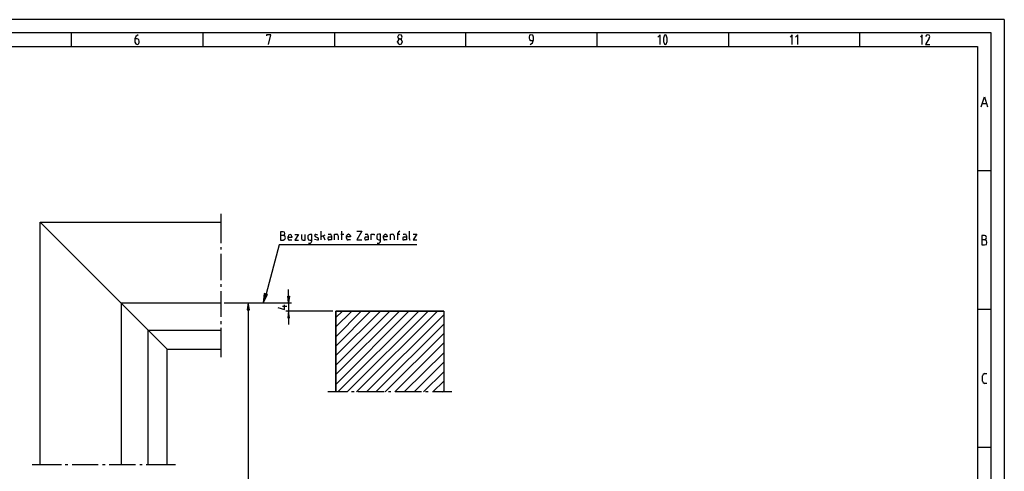
# Model space of a CAD drawing. Extents: x 0 to 210, y 74 to 223.
# Drawn here: x 81 to 210, y 164 to 223 of the extents above; entities that cross this region are included whole.
import ezdxf

# ---------------------------------------------------------------- set-up
doc = ezdxf.new("R2010")
doc.units = 0
doc.header["$MEASUREMENT"] = 0
doc.layers.add('EBENE_1', color=7, linetype='CONTINUOUS')

# ---------------------------------------------------------------- blocks, each defined once
blk = doc.blocks.new('BLOCK_3')
at = {"layer": 'EBENE_1', "color": 7}
blk.add_lwpolyline([(3.5, 219.19), (206.4, 219.19)], dxfattribs=at)
blk = doc.blocks.new('BLOCK_10')
at = {"layer": 'EBENE_1', "color": 7}
blk.add_lwpolyline([(206.4, 219.19), (206.4, 77.85)], dxfattribs=at)
blk = doc.blocks.new('BLOCK_15')
at = {"layer": 'EBENE_1', "color": 7}
blk.add_lwpolyline([(1.71, 76.06), (208.19, 76.06), (208.19, 220.98), (1.71, 220.98)], dxfattribs=at)
blk = doc.blocks.new('BLOCK_17')
at = {"layer": 'EBENE_1', "color": 7}
blk.add_lwpolyline([(209.92, 222.71), (-0.02, 222.71), (-0.02, 74.33)], dxfattribs=at)
blk = doc.blocks.new('BLOCK_18')
at = {"layer": 'EBENE_1', "color": 7}
blk.add_lwpolyline([(209.92, 222.71), (209.92, 74.33)], dxfattribs=at)
blk = doc.blocks.new('BLOCK_25')
at = {"layer": 'EBENE_1', "color": 7}
blk.add_lwpolyline([(104.95, 220.98), (104.95, 219.19)], dxfattribs=at)
blk = doc.blocks.new('BLOCK_42')
at = {"layer": 'EBENE_1', "color": 7}
blk.add_lwpolyline([(87.72, 220.98), (87.72, 219.19)], dxfattribs=at)
blk = doc.blocks.new('BLOCK_43')
at = {"layer": 'EBENE_1', "color": 7}
blk.add_lwpolyline([(96.49, 220.73), (96.18, 220.49), (96.06, 220.18), (96.06, 219.74), (96.18, 219.56), (96.37, 219.44), (96.55, 219.56), (96.62, 219.74), (96.62, 219.87), (96.55, 220.11), (96.37, 220.18), (96.06, 220.18)], dxfattribs=at)
blk = doc.blocks.new('BLOCK_44')
at = {"layer": 'EBENE_1', "color": 7}
blk.add_lwpolyline([(113.53, 219.44), (113.84, 220.73), (113.29, 220.73), (113.29, 220.61)], dxfattribs=at)
blk = doc.blocks.new('BLOCK_45')
at = {"layer": 'EBENE_1', "color": 7}
blk.add_lwpolyline([(122.18, 220.98), (122.18, 219.19)], dxfattribs=at)
blk = doc.blocks.new('BLOCK_46')
at = {"layer": 'EBENE_1', "color": 7}
blk.add_lwpolyline([(131.07, 220.42), (130.95, 220.67), (130.76, 220.73), (130.58, 220.67), (130.45, 220.42), (130.58, 220.24), (130.76, 220.18), (130.95, 220.24), (131.07, 220.42)], dxfattribs=at)
blk = doc.blocks.new('BLOCK_47')
at = {"layer": 'EBENE_1', "color": 7}
blk.add_lwpolyline([(131.07, 219.87), (130.95, 220.05), (130.76, 220.18), (130.58, 220.05), (130.45, 219.87)], dxfattribs=at)
blk = doc.blocks.new('BLOCK_48')
at = {"layer": 'EBENE_1', "color": 7}
blk.add_lwpolyline([(131.07, 219.87), (131.07, 219.74)], dxfattribs=at)
blk = doc.blocks.new('BLOCK_49')
at = {"layer": 'EBENE_1', "color": 7}
blk.add_lwpolyline([(130.45, 219.74), (130.58, 219.56), (130.76, 219.44), (130.95, 219.56), (131.07, 219.74)], dxfattribs=at)
blk = doc.blocks.new('BLOCK_50')
at = {"layer": 'EBENE_1', "color": 7}
blk.add_lwpolyline([(139.34, 220.98), (139.34, 219.19)], dxfattribs=at)
blk = doc.blocks.new('BLOCK_51')
at = {"layer": 'EBENE_1', "color": 7}
blk.add_lwpolyline([(130.45, 219.74), (130.45, 219.87)], dxfattribs=at)
blk = doc.blocks.new('BLOCK_52')
at = {"layer": 'EBENE_1', "color": 7}
blk.add_lwpolyline([(147.8, 219.44), (148.11, 219.68), (148.24, 220.05), (148.24, 220.42), (148.17, 220.67), (147.93, 220.73), (147.74, 220.67), (147.68, 220.42), (147.68, 220.3), (147.74, 220.11), (147.93, 219.99), (148.24, 219.99)], dxfattribs=at)
blk = doc.blocks.new('BLOCK_53')
at = {"layer": 'EBENE_1', "color": 7}
blk.add_lwpolyline([(156.57, 220.98), (156.57, 219.19)], dxfattribs=at)
blk = doc.blocks.new('BLOCK_54')
at = {"layer": 'EBENE_1', "color": 7}
blk.add_lwpolyline([(164.85, 219.44), (164.85, 220.73), (164.54, 220.42)], dxfattribs=at)
blk = doc.blocks.new('BLOCK_55')
at = {"layer": 'EBENE_1', "color": 7}
blk.add_lwpolyline([(165.4, 220.67), (165.28, 220.3), (165.28, 219.87), (165.4, 219.5)], dxfattribs=at)
blk = doc.blocks.new('BLOCK_56')
at = {"layer": 'EBENE_1', "color": 7}
blk.add_lwpolyline([(165.65, 220.67), (165.52, 220.73), (165.4, 220.67)], dxfattribs=at)
blk = doc.blocks.new('BLOCK_57')
at = {"layer": 'EBENE_1', "color": 7}
blk.add_lwpolyline([(165.65, 219.5), (165.77, 219.87), (165.77, 220.3), (165.65, 220.67)], dxfattribs=at)
blk = doc.blocks.new('BLOCK_58')
at = {"layer": 'EBENE_1', "color": 7}
blk.add_lwpolyline([(165.4, 219.5), (165.52, 219.44), (165.65, 219.5)], dxfattribs=at)
blk = doc.blocks.new('BLOCK_59')
at = {"layer": 'EBENE_1', "color": 7}
blk.add_lwpolyline([(173.8, 220.98), (173.8, 219.19)], dxfattribs=at)
blk = doc.blocks.new('BLOCK_60')
at = {"layer": 'EBENE_1', "color": 7}
blk.add_lwpolyline([(182.13, 219.44), (182.13, 220.73), (181.89, 220.42)], dxfattribs=at)
blk = doc.blocks.new('BLOCK_61')
at = {"layer": 'EBENE_1', "color": 7}
blk.add_lwpolyline([(182.88, 219.44), (182.88, 220.73), (182.57, 220.42)], dxfattribs=at)
blk = doc.blocks.new('BLOCK_62')
at = {"layer": 'EBENE_1', "color": 7}
blk.add_lwpolyline([(190.96, 220.98), (190.96, 219.19)], dxfattribs=at)
blk = doc.blocks.new('BLOCK_63')
at = {"layer": 'EBENE_1', "color": 7}
blk.add_lwpolyline([(199.18, 219.44), (199.18, 220.73), (198.93, 220.42)], dxfattribs=at)
blk = doc.blocks.new('BLOCK_64')
at = {"layer": 'EBENE_1', "color": 7}
blk.add_lwpolyline([(199.92, 220.73), (199.73, 220.67), (199.61, 220.49)], dxfattribs=at)
blk = doc.blocks.new('BLOCK_65')
at = {"layer": 'EBENE_1', "color": 7}
blk.add_lwpolyline([(200.1, 220.3), (200.16, 220.49), (200.1, 220.67), (199.92, 220.73)], dxfattribs=at)
blk = doc.blocks.new('BLOCK_66')
at = {"layer": 'EBENE_1', "color": 7}
blk.add_lwpolyline([(200.1, 220.3), (199.61, 219.44), (200.16, 219.44)], dxfattribs=at)
blk = doc.blocks.new('BLOCK_106')
at = {"layer": 'EBENE_1', "color": 7}
blk.add_lwpolyline([(208.19, 166.64), (206.4, 166.64)], dxfattribs=at)
blk = doc.blocks.new('BLOCK_109')
at = {"layer": 'EBENE_1', "color": 7}
blk.add_lwpolyline([(207.64, 175.04), (207.39, 175.04)], dxfattribs=at)
blk = doc.blocks.new('BLOCK_110')
at = {"layer": 'EBENE_1', "color": 7}
blk.add_lwpolyline([(208.19, 184.73), (206.4, 184.73)], dxfattribs=at)
blk = doc.blocks.new('BLOCK_111')
at = {"layer": 'EBENE_1', "color": 7}
blk.add_lwpolyline([(207.08, 175.35), (207.14, 175.16), (207.39, 175.04)], dxfattribs=at)
blk = doc.blocks.new('BLOCK_112')
at = {"layer": 'EBENE_1', "color": 7}
blk.add_lwpolyline([(207.08, 175.35), (207.08, 176.03)], dxfattribs=at)
blk = doc.blocks.new('BLOCK_113')
at = {"layer": 'EBENE_1', "color": 7}
blk.add_lwpolyline([(207.39, 176.34), (207.14, 176.21), (207.08, 176.03)], dxfattribs=at)
blk = doc.blocks.new('BLOCK_114')
at = {"layer": 'EBENE_1', "color": 7}
blk.add_lwpolyline([(208.19, 202.89), (206.4, 202.89)], dxfattribs=at)
blk = doc.blocks.new('BLOCK_115')
at = {"layer": 'EBENE_1', "color": 7}
blk.add_lwpolyline([(207.39, 176.34), (207.64, 176.34)], dxfattribs=at)
blk = doc.blocks.new('BLOCK_116')
at = {"layer": 'EBENE_1', "color": 7}
blk.add_lwpolyline([(206.96, 193.19), (207.33, 193.19), (207.57, 193.25), (207.64, 193.5), (207.57, 193.75), (207.33, 193.87), (206.96, 193.87)], dxfattribs=at)
blk = doc.blocks.new('BLOCK_117')
at = {"layer": 'EBENE_1', "color": 7}
blk.add_lwpolyline([(207.33, 193.87), (207.51, 193.93), (207.57, 194.18), (207.51, 194.37), (207.33, 194.43), (206.96, 194.43), (206.96, 193.19)], dxfattribs=at)
blk = doc.blocks.new('BLOCK_118')
at = {"layer": 'EBENE_1', "color": 7}
blk.add_lwpolyline([(206.89, 211.28), (207.33, 212.58), (207.7, 211.28)], dxfattribs=at)
blk = doc.blocks.new('BLOCK_123')
at = {"layer": 'EBENE_1', "color": 7}
blk.add_lwpolyline([(207.57, 211.66), (207.02, 211.66)], dxfattribs=at)
blk = doc.blocks.new('BLOCK_163')
at = {"layer": 'EBENE_1', "color": 7}
blk.add_lwpolyline([(136.32, 173.93), (136.5, 174.05)], dxfattribs=at)
blk = doc.blocks.new('BLOCK_164')
at = {"layer": 'EBENE_1', "color": 7}
blk.add_lwpolyline([(135.08, 173.93), (136.5, 175.35)], dxfattribs=at)
blk = doc.blocks.new('BLOCK_165')
at = {"layer": 'EBENE_1', "color": 7}
blk.add_lwpolyline([(133.85, 173.93), (136.5, 176.58)], dxfattribs=at)
blk = doc.blocks.new('BLOCK_166')
at = {"layer": 'EBENE_1', "color": 7}
blk.add_lwpolyline([(132.61, 173.93), (136.5, 177.82)], dxfattribs=at)
blk = doc.blocks.new('BLOCK_167')
at = {"layer": 'EBENE_1', "color": 7}
blk.add_lwpolyline([(131.32, 173.93), (136.5, 179.05)], dxfattribs=at)
blk = doc.blocks.new('BLOCK_168')
at = {"layer": 'EBENE_1', "color": 7}
blk.add_lwpolyline([(130.08, 173.93), (136.5, 180.35)], dxfattribs=at)
blk = doc.blocks.new('BLOCK_169')
at = {"layer": 'EBENE_1', "color": 7}
blk.add_lwpolyline([(128.85, 173.93), (136.5, 181.58)], dxfattribs=at)
blk = doc.blocks.new('BLOCK_170')
at = {"layer": 'EBENE_1', "color": 7}
blk.add_lwpolyline([(127.61, 173.93), (136.5, 182.82)], dxfattribs=at)
blk = doc.blocks.new('BLOCK_171')
at = {"layer": 'EBENE_1', "color": 7}
blk.add_lwpolyline([(126.38, 173.93), (136.5, 184.05)], dxfattribs=at)
blk = doc.blocks.new('BLOCK_172')
at = {"layer": 'EBENE_1', "color": 7}
blk.add_lwpolyline([(125.08, 173.93), (135.7, 184.49)], dxfattribs=at)
blk = doc.blocks.new('BLOCK_173')
at = {"layer": 'EBENE_1', "color": 7}
blk.add_lwpolyline([(123.85, 173.93), (134.47, 184.49)], dxfattribs=at)
blk = doc.blocks.new('BLOCK_174')
at = {"layer": 'EBENE_1', "color": 7}
blk.add_lwpolyline([(122.61, 173.93), (133.23, 184.49)], dxfattribs=at)
blk = doc.blocks.new('BLOCK_175')
at = {"layer": 'EBENE_1', "color": 7}
blk.add_lwpolyline([(122.36, 174.92), (131.93, 184.49)], dxfattribs=at)
blk = doc.blocks.new('BLOCK_176')
at = {"layer": 'EBENE_1', "color": 7}
blk.add_lwpolyline([(122.36, 176.21), (130.7, 184.49)], dxfattribs=at)
blk = doc.blocks.new('BLOCK_177')
at = {"layer": 'EBENE_1', "color": 7}
blk.add_lwpolyline([(122.36, 177.45), (129.46, 184.49)], dxfattribs=at)
blk = doc.blocks.new('BLOCK_178')
at = {"layer": 'EBENE_1', "color": 7}
blk.add_lwpolyline([(122.36, 178.68), (128.23, 184.49)], dxfattribs=at)
blk = doc.blocks.new('BLOCK_179')
at = {"layer": 'EBENE_1', "color": 7}
blk.add_lwpolyline([(122.36, 179.92), (126.93, 184.49)], dxfattribs=at)
blk = doc.blocks.new('BLOCK_180')
at = {"layer": 'EBENE_1', "color": 7}
blk.add_lwpolyline([(122.36, 181.15), (125.7, 184.49)], dxfattribs=at)
blk = doc.blocks.new('BLOCK_181')
at = {"layer": 'EBENE_1', "color": 7}
blk.add_lwpolyline([(122.36, 182.45), (124.46, 184.49)], dxfattribs=at)
blk = doc.blocks.new('BLOCK_182')
at = {"layer": 'EBENE_1', "color": 7}
blk.add_lwpolyline([(122.36, 183.68), (123.23, 184.49)], dxfattribs=at)
blk = doc.blocks.new('BLOCK_183')
at = {"layer": 'EBENE_1', "color": 7}
blk.add_lwpolyline([(136.5, 184.49), (122.36, 184.49), (122.36, 173.93)], dxfattribs=at)
blk = doc.blocks.new('BLOCK_184')
at = {"layer": 'EBENE_1', "color": 7}
blk.add_lwpolyline([(123.78, 184.49), (131.19, 184.49)], dxfattribs=at)
blk = doc.blocks.new('BLOCK_185')
at = {"layer": 'EBENE_1', "color": 7}
blk.add_lwpolyline([(122.36, 184.49), (136.5, 184.49)], dxfattribs=at)
blk = doc.blocks.new('BLOCK_187')
at = {"layer": 'EBENE_1', "color": 7}
blk.add_lwpolyline([(124.77, 173.93), (124.4, 173.93)], dxfattribs=at)
blk = doc.blocks.new('BLOCK_188')
at = {"layer": 'EBENE_1', "color": 7}
blk.add_lwpolyline([(128.72, 173.93), (125.27, 173.93)], dxfattribs=at)
blk = doc.blocks.new('BLOCK_189')
at = {"layer": 'EBENE_1', "color": 7}
blk.add_lwpolyline([(129.59, 173.93), (129.28, 173.93)], dxfattribs=at)
blk = doc.blocks.new('BLOCK_190')
at = {"layer": 'EBENE_1', "color": 7}
blk.add_lwpolyline([(133.6, 173.93), (130.14, 173.93)], dxfattribs=at)
blk = doc.blocks.new('BLOCK_191')
at = {"layer": 'EBENE_1', "color": 7}
blk.add_lwpolyline([(134.47, 173.93), (134.1, 173.93)], dxfattribs=at)
blk = doc.blocks.new('BLOCK_192')
at = {"layer": 'EBENE_1', "color": 7}
blk.add_lwpolyline([(137.55, 173.93), (135.02, 173.93)], dxfattribs=at)
blk = doc.blocks.new('BLOCK_193')
at = {"layer": 'EBENE_1', "color": 7}
blk.add_lwpolyline([(123.85, 173.93), (121.31, 173.93)], dxfattribs=at)
blk = doc.blocks.new('BLOCK_194')
at = {"layer": 'EBENE_1', "color": 7}
blk.add_lwpolyline([(94.27, 185.6), (107.36, 185.6)], dxfattribs=at)
blk = doc.blocks.new('BLOCK_195')
at = {"layer": 'EBENE_1', "color": 7}
blk.add_lwpolyline([(97.79, 182.02), (107.36, 182.02)], dxfattribs=at)
blk = doc.blocks.new('BLOCK_196')
at = {"layer": 'EBENE_1', "color": 7}
blk.add_lwpolyline([(122.36, 173.93), (122.36, 184.49)], dxfattribs=at)
blk = doc.blocks.new('BLOCK_197')
at = {"layer": 'EBENE_1', "color": 7}
blk.add_lwpolyline([(136.5, 184.49), (136.5, 173.93)], dxfattribs=at)
blk = doc.blocks.new('BLOCK_198')
at = {"layer": 'EBENE_1', "color": 7}
blk.add_lwpolyline([(100.26, 164.42), (100.26, 179.55), (107.36, 179.55)], dxfattribs=at)
blk = doc.blocks.new('BLOCK_199')
at = {"layer": 'EBENE_1', "color": 7}
blk.add_lwpolyline([(94.27, 185.6), (94.27, 164.42)], dxfattribs=at)
blk = doc.blocks.new('BLOCK_200')
at = {"layer": 'EBENE_1', "color": 7}
blk.add_lwpolyline([(107.36, 192.58), (107.36, 192.88)], dxfattribs=at)
blk = doc.blocks.new('BLOCK_201')
at = {"layer": 'EBENE_1', "color": 7}
blk.add_lwpolyline([(107.36, 188.56), (107.36, 192.02)], dxfattribs=at)
blk = doc.blocks.new('BLOCK_202')
at = {"layer": 'EBENE_1', "color": 7}
blk.add_lwpolyline([(107.36, 187.7), (107.36, 188.07)], dxfattribs=at)
blk = doc.blocks.new('BLOCK_203')
at = {"layer": 'EBENE_1', "color": 7}
blk.add_lwpolyline([(107.36, 183.75), (107.36, 187.14)], dxfattribs=at)
blk = doc.blocks.new('BLOCK_204')
at = {"layer": 'EBENE_1', "color": 7}
blk.add_lwpolyline([(107.36, 182.82), (107.36, 183.19)], dxfattribs=at)
blk = doc.blocks.new('BLOCK_205')
at = {"layer": 'EBENE_1', "color": 7}
blk.add_lwpolyline([(107.36, 178.5), (107.36, 182.33)], dxfattribs=at)
blk = doc.blocks.new('BLOCK_206')
at = {"layer": 'EBENE_1', "color": 7}
blk.add_lwpolyline([(107.36, 193.44), (107.36, 197.27)], dxfattribs=at)
blk = doc.blocks.new('BLOCK_207')
at = {"layer": 'EBENE_1', "color": 7}
blk.add_lwpolyline([(97.79, 164.42), (97.79, 182.02)], dxfattribs=at)
blk = doc.blocks.new('BLOCK_208')
at = {"layer": 'EBENE_1', "color": 7}
blk.add_lwpolyline([(83.65, 164.42), (83.65, 196.16), (107.36, 196.16)], dxfattribs=at)
blk = doc.blocks.new('BLOCK_209')
at = {"layer": 'EBENE_1', "color": 7}
blk.add_lwpolyline([(83.65, 196.16), (100.26, 179.55)], dxfattribs=at)
blk = doc.blocks.new('BLOCK_217')
at = {"layer": 'EBENE_1', "color": 7}
blk.add_lwpolyline([(96.68, 164.42), (96.99, 164.42)], dxfattribs=at)
blk = doc.blocks.new('BLOCK_218')
at = {"layer": 'EBENE_1', "color": 7}
blk.add_lwpolyline([(92.66, 164.42), (96.12, 164.42)], dxfattribs=at)
blk = doc.blocks.new('BLOCK_219')
at = {"layer": 'EBENE_1', "color": 7}
blk.add_lwpolyline([(91.8, 164.42), (92.17, 164.42)], dxfattribs=at)
blk = doc.blocks.new('BLOCK_220')
at = {"layer": 'EBENE_1', "color": 7}
blk.add_lwpolyline([(87.85, 164.42), (91.24, 164.42)], dxfattribs=at)
blk = doc.blocks.new('BLOCK_221')
at = {"layer": 'EBENE_1', "color": 7}
blk.add_lwpolyline([(86.92, 164.42), (87.29, 164.42)], dxfattribs=at)
blk = doc.blocks.new('BLOCK_222')
at = {"layer": 'EBENE_1', "color": 7}
blk.add_lwpolyline([(82.6, 164.42), (86.43, 164.42)], dxfattribs=at)
blk = doc.blocks.new('BLOCK_223')
at = {"layer": 'EBENE_1', "color": 7}
blk.add_lwpolyline([(97.54, 164.42), (101.37, 164.42)], dxfattribs=at)
blk = doc.blocks.new('BLOCK_441')
at = {"layer": 'EBENE_1', "color": 7}
blk.add_lwpolyline([(110.88, 184.67), (110.88, 135.28)], dxfattribs=at)
blk = doc.blocks.new('BLOCK_443')
at = {"layer": 'EBENE_1', "color": 7}
blk.add_lwpolyline([(107.73, 185.6), (111.25, 185.6)], dxfattribs=at)
blk = doc.blocks.new('BLOCK_444')
at = {"layer": 'EBENE_1', "color": 7}
blk.add_lwpolyline([(110.76, 184.67), (111.06, 184.67), (110.88, 185.6), (110.76, 184.67)], dxfattribs=at)
blk = doc.blocks.new('BLOCK_445')
at = {"layer": 'EBENE_1'}
blk.add_hatch(color=7, dxfattribs=at).paths.add_polyline_path([(110.76, 184.67), (111.06, 184.67), (110.88, 185.6)])
blk.add_lwpolyline([(110.76, 184.67), (111.06, 184.67), (111.06, 184.67), (110.88, 185.6), (110.88, 185.6), (110.76, 184.67), (110.76, 184.67)], dxfattribs=at)
blk = doc.blocks.new('BLOCK_458')
at = {"layer": 'EBENE_1', "color": 7}
blk.add_lwpolyline([(116.19, 185.6), (116.19, 184.49)], dxfattribs=at)
blk = doc.blocks.new('BLOCK_459')
at = {"layer": 'EBENE_1', "color": 7}
blk.add_lwpolyline([(116.19, 183.62), (116.19, 182.76)], dxfattribs=at)
blk = doc.blocks.new('BLOCK_460')
at = {"layer": 'EBENE_1', "color": 7}
blk.add_lwpolyline([(116.19, 186.46), (116.19, 187.33)], dxfattribs=at)
blk = doc.blocks.new('BLOCK_461')
at = {"layer": 'EBENE_1', "color": 7}
blk.add_lwpolyline([(121.99, 184.49), (115.82, 184.49)], dxfattribs=at)
blk = doc.blocks.new('BLOCK_462')
at = {"layer": 'EBENE_1', "color": 7}
blk.add_lwpolyline([(107.73, 185.6), (116.56, 185.6)], dxfattribs=at)
blk = doc.blocks.new('BLOCK_463')
at = {"layer": 'EBENE_1', "color": 7}
blk.add_lwpolyline([(116.07, 186.46), (116.31, 186.46), (116.19, 185.6), (116.07, 186.46)], dxfattribs=at)
blk = doc.blocks.new('BLOCK_464')
at = {"layer": 'EBENE_1'}
blk.add_hatch(color=7, dxfattribs=at).paths.add_polyline_path([(116.07, 186.46), (116.31, 186.46), (116.19, 185.6)])
blk.add_lwpolyline([(116.07, 186.46), (116.31, 186.46), (116.31, 186.46), (116.19, 185.6), (116.19, 185.6), (116.07, 186.46), (116.07, 186.46)], dxfattribs=at)
blk = doc.blocks.new('BLOCK_465')
at = {"layer": 'EBENE_1', "color": 7}
blk.add_lwpolyline([(116.07, 183.62), (116.31, 183.62), (116.19, 184.49), (116.07, 183.62)], dxfattribs=at)
blk = doc.blocks.new('BLOCK_466')
at = {"layer": 'EBENE_1'}
blk.add_hatch(color=7, dxfattribs=at).paths.add_polyline_path([(116.07, 183.62), (116.31, 183.62), (116.19, 184.49)])
blk.add_lwpolyline([(116.07, 183.62), (116.31, 183.62), (116.31, 183.62), (116.19, 184.49), (116.19, 184.49), (116.07, 183.62), (116.07, 183.62)], dxfattribs=at)
blk = doc.blocks.new('BLOCK_467')
at = {"layer": 'EBENE_1', "color": 7}
blk.add_lwpolyline([(114.77, 184.98), (115.63, 184.73), (115.63, 185.35)], dxfattribs=at)
blk = doc.blocks.new('BLOCK_468')
at = {"layer": 'EBENE_1', "color": 7}
blk.add_lwpolyline([(115.39, 185.17), (115.94, 185.17)], dxfattribs=at)
blk = doc.blocks.new('BLOCK_469')
at = {"layer": 'EBENE_1', "color": 7}
blk.add_lwpolyline([(132.98, 193.19), (114.95, 193.19), (113.23, 186.77)], dxfattribs=at)
blk = doc.blocks.new('BLOCK_470')
at = {"layer": 'EBENE_1', "color": 7}
blk.add_lwpolyline([(113.41, 186.71), (112.98, 186.83), (112.86, 185.6), (113.41, 186.71)], dxfattribs=at)
blk = doc.blocks.new('BLOCK_471')
at = {"layer": 'EBENE_1'}
blk.add_hatch(color=7, dxfattribs=at).paths.add_polyline_path([(113.41, 186.71), (112.98, 186.83), (112.86, 185.6)])
blk.add_lwpolyline([(113.41, 186.71), (112.98, 186.83), (112.98, 186.83), (112.86, 185.6), (112.86, 185.6), (113.41, 186.71), (113.41, 186.71)], dxfattribs=at)
blk = doc.blocks.new('BLOCK_472')
at = {"layer": 'EBENE_1', "color": 7}
blk.add_lwpolyline([(115.14, 193.81), (115.45, 193.81), (115.7, 193.93), (115.76, 194.12), (115.7, 194.37), (115.45, 194.43), (115.14, 194.43)], dxfattribs=at)
blk = doc.blocks.new('BLOCK_473')
at = {"layer": 'EBENE_1', "color": 7}
blk.add_lwpolyline([(115.45, 194.43), (115.63, 194.55), (115.7, 194.67), (115.63, 194.86), (115.45, 194.92), (115.14, 194.92), (115.14, 193.81)], dxfattribs=at)
blk = doc.blocks.new('BLOCK_474')
at = {"layer": 'EBENE_1', "color": 7}
blk.add_lwpolyline([(116.62, 193.81), (116.31, 193.81)], dxfattribs=at)
blk = doc.blocks.new('BLOCK_475')
at = {"layer": 'EBENE_1', "color": 7}
blk.add_lwpolyline([(116.13, 194), (116.19, 193.87), (116.31, 193.81)], dxfattribs=at)
blk = doc.blocks.new('BLOCK_476')
at = {"layer": 'EBENE_1', "color": 7}
blk.add_lwpolyline([(116.13, 194), (116.13, 194.3)], dxfattribs=at)
blk = doc.blocks.new('BLOCK_477')
at = {"layer": 'EBENE_1', "color": 7}
blk.add_lwpolyline([(116.62, 194.3), (116.56, 194.49), (116.37, 194.55), (116.19, 194.49), (116.13, 194.3)], dxfattribs=at)
blk = doc.blocks.new('BLOCK_478')
at = {"layer": 'EBENE_1', "color": 7}
blk.add_lwpolyline([(116.62, 194.3), (116.62, 194.18), (116.13, 194.18)], dxfattribs=at)
blk = doc.blocks.new('BLOCK_479')
at = {"layer": 'EBENE_1', "color": 7}
blk.add_lwpolyline([(116.99, 194.55), (117.49, 194.55), (116.99, 193.81), (117.49, 193.81)], dxfattribs=at)
blk = doc.blocks.new('BLOCK_480')
at = {"layer": 'EBENE_1', "color": 7}
blk.add_lwpolyline([(117.86, 194.55), (117.86, 194.06), (117.92, 193.87), (118.1, 193.81), (118.35, 193.81), (118.35, 194.55)], dxfattribs=at)
blk = doc.blocks.new('BLOCK_481')
at = {"layer": 'EBENE_1', "color": 7}
blk.add_lwpolyline([(118.78, 193.44), (119.03, 193.44), (119.15, 193.5), (119.21, 193.69), (119.21, 194.55), (118.97, 194.55), (118.78, 194.49), (118.72, 194.37), (118.72, 194.06), (118.78, 193.87), (118.97, 193.81), (119.21, 193.81)], dxfattribs=at)
blk = doc.blocks.new('BLOCK_482')
at = {"layer": 'EBENE_1', "color": 7}
blk.add_lwpolyline([(120.02, 194.49), (119.77, 194.55), (119.65, 194.55), (119.59, 194.43), (119.65, 194.3), (120.02, 194.12)], dxfattribs=at)
blk = doc.blocks.new('BLOCK_483')
at = {"layer": 'EBENE_1', "color": 7}
blk.add_lwpolyline([(119.96, 193.87), (120.08, 193.87), (120.08, 194.06), (120.02, 194.12)], dxfattribs=at)
blk = doc.blocks.new('BLOCK_484')
at = {"layer": 'EBENE_1', "color": 7}
blk.add_lwpolyline([(121.38, 194.61), (121.62, 194.61)], dxfattribs=at)
blk = doc.blocks.new('BLOCK_485')
at = {"layer": 'EBENE_1', "color": 7}
blk.add_lwpolyline([(120.7, 194.37), (120.94, 193.87)], dxfattribs=at)
blk = doc.blocks.new('BLOCK_486')
at = {"layer": 'EBENE_1', "color": 7}
blk.add_lwpolyline([(120.94, 194.49), (120.45, 194.24)], dxfattribs=at)
blk = doc.blocks.new('BLOCK_487')
at = {"layer": 'EBENE_1', "color": 7}
blk.add_lwpolyline([(120.45, 193.87), (120.45, 194.98)], dxfattribs=at)
blk = doc.blocks.new('BLOCK_488')
at = {"layer": 'EBENE_1', "color": 7}
blk.add_lwpolyline([(119.59, 193.93), (119.96, 193.87)], dxfattribs=at)
blk = doc.blocks.new('BLOCK_489')
at = {"layer": 'EBENE_1', "color": 7}
blk.add_lwpolyline([(121.81, 194.37), (121.75, 194.55), (121.62, 194.61)], dxfattribs=at)
blk = doc.blocks.new('BLOCK_490')
at = {"layer": 'EBENE_1', "color": 7}
blk.add_lwpolyline([(121.81, 194.37), (121.81, 193.87), (121.5, 193.87)], dxfattribs=at)
blk = doc.blocks.new('BLOCK_491')
at = {"layer": 'EBENE_1', "color": 7}
blk.add_lwpolyline([(121.5, 194.24), (121.38, 194.18), (121.31, 194.06), (121.38, 193.87), (121.5, 193.87)], dxfattribs=at)
blk = doc.blocks.new('BLOCK_492')
at = {"layer": 'EBENE_1', "color": 7}
blk.add_lwpolyline([(121.5, 194.24), (121.81, 194.24)], dxfattribs=at)
blk = doc.blocks.new('BLOCK_493')
at = {"layer": 'EBENE_1', "color": 7}
blk.add_lwpolyline([(122.18, 193.87), (122.18, 194.61), (122.49, 194.61)], dxfattribs=at)
blk = doc.blocks.new('BLOCK_494')
at = {"layer": 'EBENE_1', "color": 7}
blk.add_lwpolyline([(122.67, 194.37), (122.61, 194.55), (122.49, 194.61)], dxfattribs=at)
blk = doc.blocks.new('BLOCK_495')
at = {"layer": 'EBENE_1', "color": 7}
blk.add_lwpolyline([(124.28, 193.87), (123.97, 193.87)], dxfattribs=at)
blk = doc.blocks.new('BLOCK_496')
at = {"layer": 'EBENE_1', "color": 7}
blk.add_lwpolyline([(123.04, 194.61), (123.41, 194.61)], dxfattribs=at)
blk = doc.blocks.new('BLOCK_497')
at = {"layer": 'EBENE_1', "color": 7}
blk.add_lwpolyline([(123.17, 193.87), (123.17, 194.98)], dxfattribs=at)
blk = doc.blocks.new('BLOCK_498')
at = {"layer": 'EBENE_1', "color": 7}
blk.add_lwpolyline([(122.67, 194.37), (122.67, 193.87)], dxfattribs=at)
blk = doc.blocks.new('BLOCK_499')
at = {"layer": 'EBENE_1', "color": 7}
blk.add_lwpolyline([(123.78, 194.06), (123.85, 193.87), (123.97, 193.87)], dxfattribs=at)
blk = doc.blocks.new('BLOCK_500')
at = {"layer": 'EBENE_1', "color": 7}
blk.add_lwpolyline([(123.78, 194.06), (123.78, 194.37)], dxfattribs=at)
blk = doc.blocks.new('BLOCK_501')
at = {"layer": 'EBENE_1', "color": 7}
blk.add_lwpolyline([(124.28, 194.37), (124.22, 194.49), (124.03, 194.61), (123.85, 194.49), (123.78, 194.37)], dxfattribs=at)
blk = doc.blocks.new('BLOCK_502')
at = {"layer": 'EBENE_1', "color": 7}
blk.add_lwpolyline([(124.28, 194.37), (124.28, 194.24), (123.78, 194.24)], dxfattribs=at)
blk = doc.blocks.new('BLOCK_503')
at = {"layer": 'EBENE_1', "color": 7}
blk.add_lwpolyline([(125.14, 194.98), (125.76, 194.98), (125.14, 193.87), (125.76, 193.87)], dxfattribs=at)
blk = doc.blocks.new('BLOCK_504')
at = {"layer": 'EBENE_1', "color": 7}
blk.add_lwpolyline([(126.19, 194.61), (126.44, 194.61)], dxfattribs=at)
blk = doc.blocks.new('BLOCK_505')
at = {"layer": 'EBENE_1', "color": 7}
blk.add_lwpolyline([(126.62, 194.37), (126.56, 194.55), (126.44, 194.61)], dxfattribs=at)
blk = doc.blocks.new('BLOCK_506')
at = {"layer": 'EBENE_1', "color": 7}
blk.add_lwpolyline([(126.62, 194.37), (126.62, 193.87), (126.32, 193.87)], dxfattribs=at)
blk = doc.blocks.new('BLOCK_507')
at = {"layer": 'EBENE_1', "color": 7}
blk.add_lwpolyline([(126.32, 194.24), (126.19, 194.18), (126.13, 194.06), (126.19, 193.87), (126.32, 193.87)], dxfattribs=at)
blk = doc.blocks.new('BLOCK_508')
at = {"layer": 'EBENE_1', "color": 7}
blk.add_lwpolyline([(126.32, 194.24), (126.62, 194.24)], dxfattribs=at)
blk = doc.blocks.new('BLOCK_509')
at = {"layer": 'EBENE_1', "color": 7}
blk.add_lwpolyline([(126.99, 193.87), (126.99, 194.61), (127.37, 194.61), (127.37, 194.49)], dxfattribs=at)
blk = doc.blocks.new('BLOCK_510')
at = {"layer": 'EBENE_1', "color": 7}
blk.add_lwpolyline([(127.8, 193.44), (128.04, 193.44), (128.17, 193.56), (128.23, 193.69), (128.23, 194.61), (127.98, 194.61), (127.8, 194.55), (127.74, 194.37), (127.74, 194.06), (127.8, 193.93), (127.98, 193.87), (128.23, 193.87)], dxfattribs=at)
blk = doc.blocks.new('BLOCK_511')
at = {"layer": 'EBENE_1', "color": 7}
blk.add_lwpolyline([(129.09, 193.87), (128.79, 193.87)], dxfattribs=at)
blk = doc.blocks.new('BLOCK_512')
at = {"layer": 'EBENE_1', "color": 7}
blk.add_lwpolyline([(128.6, 194.06), (128.66, 193.87), (128.79, 193.87)], dxfattribs=at)
blk = doc.blocks.new('BLOCK_513')
at = {"layer": 'EBENE_1', "color": 7}
blk.add_lwpolyline([(128.6, 194.06), (128.6, 194.37)], dxfattribs=at)
blk = doc.blocks.new('BLOCK_514')
at = {"layer": 'EBENE_1', "color": 7}
blk.add_lwpolyline([(129.09, 194.37), (129.03, 194.49), (128.85, 194.61), (128.72, 194.49), (128.6, 194.37)], dxfattribs=at)
blk = doc.blocks.new('BLOCK_515')
at = {"layer": 'EBENE_1', "color": 7}
blk.add_lwpolyline([(129.09, 194.37), (129.09, 194.24), (128.6, 194.24)], dxfattribs=at)
blk = doc.blocks.new('BLOCK_516')
at = {"layer": 'EBENE_1', "color": 7}
blk.add_lwpolyline([(129.53, 193.87), (129.53, 194.61), (129.77, 194.61)], dxfattribs=at)
blk = doc.blocks.new('BLOCK_517')
at = {"layer": 'EBENE_1', "color": 7}
blk.add_lwpolyline([(130.02, 194.37), (129.9, 194.55), (129.77, 194.61)], dxfattribs=at)
blk = doc.blocks.new('BLOCK_518')
at = {"layer": 'EBENE_1', "color": 7}
blk.add_lwpolyline([(130.51, 193.87), (130.51, 194.74)], dxfattribs=at)
blk = doc.blocks.new('BLOCK_519')
at = {"layer": 'EBENE_1', "color": 7}
blk.add_lwpolyline([(130.02, 194.37), (130.02, 193.87)], dxfattribs=at)
blk = doc.blocks.new('BLOCK_520')
at = {"layer": 'EBENE_1', "color": 7}
blk.add_lwpolyline([(130.76, 194.98), (130.58, 194.86), (130.51, 194.74)], dxfattribs=at)
blk = doc.blocks.new('BLOCK_521')
at = {"layer": 'EBENE_1', "color": 7}
blk.add_lwpolyline([(131.19, 194.61), (131.38, 194.61)], dxfattribs=at)
blk = doc.blocks.new('BLOCK_522')
at = {"layer": 'EBENE_1', "color": 7}
blk.add_lwpolyline([(130.39, 194.61), (130.76, 194.61)], dxfattribs=at)
blk = doc.blocks.new('BLOCK_523')
at = {"layer": 'EBENE_1', "color": 7}
blk.add_lwpolyline([(131.63, 194.37), (131.56, 194.55), (131.38, 194.61)], dxfattribs=at)
blk = doc.blocks.new('BLOCK_524')
at = {"layer": 'EBENE_1', "color": 7}
blk.add_lwpolyline([(131.63, 194.37), (131.63, 193.87), (131.32, 193.87)], dxfattribs=at)
blk = doc.blocks.new('BLOCK_525')
at = {"layer": 'EBENE_1', "color": 7}
blk.add_lwpolyline([(131.32, 194.24), (131.13, 194.18), (131.13, 193.87), (131.32, 193.87)], dxfattribs=at)
blk = doc.blocks.new('BLOCK_526')
at = {"layer": 'EBENE_1', "color": 7}
blk.add_lwpolyline([(131.32, 194.24), (131.63, 194.24)], dxfattribs=at)
blk = doc.blocks.new('BLOCK_527')
at = {"layer": 'EBENE_1', "color": 7}
blk.add_lwpolyline([(132, 194), (132, 193.87), (132.12, 193.87)], dxfattribs=at)
blk = doc.blocks.new('BLOCK_528')
at = {"layer": 'EBENE_1', "color": 7}
blk.add_lwpolyline([(132, 194), (132, 194.98)], dxfattribs=at)
blk = doc.blocks.new('BLOCK_529')
at = {"layer": 'EBENE_1', "color": 7}
blk.add_lwpolyline([(132.49, 194.61), (132.98, 194.61), (132.49, 193.87), (132.98, 193.87)], dxfattribs=at)
blk = doc.blocks.new('BLOCK_2')
at = {"layer": 'EBENE_1'}
for name in ['BLOCK_17', 'BLOCK_18', 'BLOCK_15', 'BLOCK_42', 'BLOCK_43', 'BLOCK_25', 'BLOCK_44', 'BLOCK_45', 'BLOCK_46', 'BLOCK_50', 'BLOCK_52', 'BLOCK_53', 'BLOCK_54', 'BLOCK_55', 'BLOCK_56', 'BLOCK_57', 'BLOCK_59', 'BLOCK_60', 'BLOCK_61', 'BLOCK_62', 'BLOCK_63', 'BLOCK_64', 'BLOCK_65', 'BLOCK_47', 'BLOCK_51', 'BLOCK_49', 'BLOCK_48', 'BLOCK_58', 'BLOCK_66', 'BLOCK_3', 'BLOCK_10', 'BLOCK_118', 'BLOCK_123', 'BLOCK_114', 'BLOCK_208', 'BLOCK_209', 'BLOCK_206', 'BLOCK_473', 'BLOCK_487', 'BLOCK_497', 'BLOCK_503', 'BLOCK_520', 'BLOCK_518', 'BLOCK_528', 'BLOCK_472', 'BLOCK_477', 'BLOCK_476', 'BLOCK_478', 'BLOCK_475', 'BLOCK_474', 'BLOCK_479', 'BLOCK_480', 'BLOCK_481', 'BLOCK_482', 'BLOCK_488', 'BLOCK_483', 'BLOCK_486', 'BLOCK_485', 'BLOCK_491', 'BLOCK_484', 'BLOCK_490', 'BLOCK_492', 'BLOCK_489', 'BLOCK_493', 'BLOCK_494', 'BLOCK_498', 'BLOCK_496', 'BLOCK_501', 'BLOCK_500', 'BLOCK_502', 'BLOCK_499', 'BLOCK_495', 'BLOCK_507', 'BLOCK_504', 'BLOCK_506', 'BLOCK_508', 'BLOCK_505', 'BLOCK_509', 'BLOCK_510', 'BLOCK_514', 'BLOCK_513', 'BLOCK_515', 'BLOCK_512', 'BLOCK_511', 'BLOCK_516', 'BLOCK_517', 'BLOCK_519', 'BLOCK_522', 'BLOCK_525', 'BLOCK_521', 'BLOCK_524', 'BLOCK_526', 'BLOCK_523', 'BLOCK_527', 'BLOCK_529', 'BLOCK_117', 'BLOCK_116', 'BLOCK_200', 'BLOCK_469', 'BLOCK_201', 'BLOCK_202', 'BLOCK_203', 'BLOCK_460', 'BLOCK_470', 'BLOCK_471', 'BLOCK_463', 'BLOCK_464', 'BLOCK_194', 'BLOCK_199', 'BLOCK_443', 'BLOCK_462', 'BLOCK_444', 'BLOCK_445', 'BLOCK_441', 'BLOCK_467', 'BLOCK_468', 'BLOCK_461', 'BLOCK_465', 'BLOCK_466', 'BLOCK_458', 'BLOCK_175', 'BLOCK_176', 'BLOCK_177', 'BLOCK_178', 'BLOCK_179', 'BLOCK_180', 'BLOCK_181', 'BLOCK_182', 'BLOCK_183', 'BLOCK_185', 'BLOCK_196', 'BLOCK_174', 'BLOCK_184', 'BLOCK_173', 'BLOCK_172', 'BLOCK_197', 'BLOCK_110', 'BLOCK_204', 'BLOCK_459', 'BLOCK_171', 'BLOCK_195', 'BLOCK_207', 'BLOCK_205', 'BLOCK_170', 'BLOCK_169', 'BLOCK_198', 'BLOCK_168', 'BLOCK_167', 'BLOCK_166', 'BLOCK_165', 'BLOCK_113', 'BLOCK_112', 'BLOCK_115', 'BLOCK_164', 'BLOCK_111', 'BLOCK_109', 'BLOCK_193', 'BLOCK_187', 'BLOCK_188', 'BLOCK_189', 'BLOCK_190', 'BLOCK_191', 'BLOCK_192', 'BLOCK_163', 'BLOCK_106', 'BLOCK_222', 'BLOCK_221', 'BLOCK_220', 'BLOCK_219', 'BLOCK_218', 'BLOCK_217', 'BLOCK_223']:
    blk.add_blockref(name, (0, 0), dxfattribs=at)

msp = doc.modelspace()

# ---------------------------------------------------------------- block references
at = {"layer": 'EBENE_1'}
msp.add_blockref('BLOCK_2', (0, 0), dxfattribs=at)

doc.saveas('drawing.dxf')
